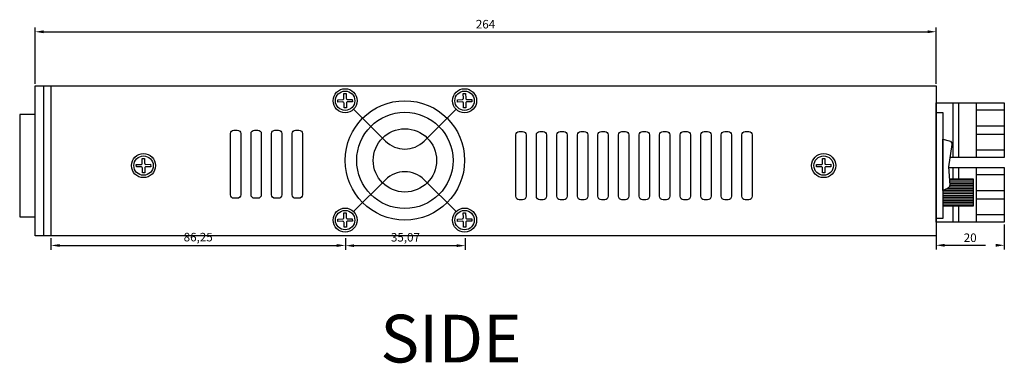
# Model space of a CAD drawing. Units: millimetres. Extents: x 18882 to 19817, y 831 to 1674.
# Drawn here: x 19529 to 19817, y 1298 to 1399 of the extents above; entities that cross this region are included whole.
import ezdxf

# ---------------------------------------------------------------- set-up
doc = ezdxf.new("R2010")
doc.units = ezdxf.units.MM
doc.linetypes.add('ACAD_ISO10W100', pattern=[18, 12, -3, 0, -3])
doc.layers.add('вспомогательный', color=94, linetype='Continuous')
doc.layers.add('размеры', color=5, linetype='Continuous')
doc.styles.get("Standard").update_dxf_attribs({"font": 'arial.ttf'})
doc.dimstyles.new('ISO-25', dxfattribs={"dimtxt": 2.5, "dimasz": 2.5, "dimexe": 1.25, "dimexo": 0.625, "dimtad": 1, "dimtxsty": 'Standard', "dimcen": 2.5, "dimadec": 0, "dimazin": 0, "dimtfac": 1, "dimtmove": 0, "dimatfit": 3, "dimfxl": 1, "dimarcsym": 0})

# ---------------------------------------------------------------- blocks, each defined once
blk = doc.blocks.new('*D8')
at = {"layer": 'Defpoints', "color": 0, "transparency": 16777216}
for p in [(19797.26, 1395.17), (19533.26, 1379.3), (19797.26, 1379.3)]:
    blk.add_point(p, dxfattribs=at)
at = {"layer": 'размеры', "color": 0, "lineweight": -2, "transparency": 16777216}
for p, q in [((19533.26, 1379.93), (19533.26, 1396.42)), ((19797.26, 1379.93), (19797.26, 1396.42)), ((19535.76, 1395.17), (19794.76, 1395.17))]:
    blk.add_line(p, q, dxfattribs=at)
at = {"layer": 'размеры', "color": 0, "transparency": 16777216}
for points in [[(19535.76, 1395.59), (19535.76, 1394.75), (19533.26, 1395.17)], [(19794.76, 1395.59), (19794.76, 1394.75), (19797.26, 1395.17)]]:
    blk.add_solid(points, dxfattribs=at)
at = {"layer": 'размеры', "color": 0, "transparency": 16777216, "insert": (19665.26, 1397.07), "char_height": 2.5, "attachment_point": 5}
blk.add_mtext('264', dxfattribs=at)
blk = doc.blocks.new('*U9')
blk.add_lwpolyline([(-0.5, 10), (0.5, 10, -0.414214), (1.5, 9), (1.5, -9, -0.414214), (0.5, -10), (-0.5, -10, -0.414214), (-1.5, -9), (-1.5, 9, -0.414214)], format="xyb", close=True)
blk = doc.blocks.new('*U10')
at = {"color": 0, "linetype": 'ByBlock', "lineweight": -2, "transparency": 16777216}
for p in [(-66.25, 0), (-60.22, 0), (-54.2, 0), (-48.18, 0), (-42.16, 0), (-36.13, 0), (-30.11, 0), (-24.09, 0), (-18.07, 0), (-12.04, 0), (-6.02, 0), (0, 0)]:
    blk.add_blockref('*U9', p, dxfattribs=at)
blk = doc.blocks.new('*U11')
blk.add_lwpolyline([(-0.5, 10), (0.5, 10, -0.414214), (1.5, 9), (1.5, -9, -0.414214), (0.5, -10), (-0.5, -10, -0.414214), (-1.5, -9), (-1.5, 9, -0.414214)], format="xyb", close=True)
blk = doc.blocks.new('*U12')
at = {"color": 0, "linetype": 'ByBlock', "lineweight": -2, "transparency": 16777216}
for p in [(0, 0), (6.02, 0), (12.04, 0), (18.07, 0)]:
    blk.add_blockref('*U11', p, dxfattribs=at)
blk = doc.blocks.new('*D15')
at = {"layer": 'Defpoints', "color": 0, "linetype": 'ACAD_ISO10W100', "transparency": 16777216}
for p in [(19797.26, 1339.3), (19817.26, 1339.3), (19817.26, 1332.55)]:
    blk.add_point(p, dxfattribs=at)
at = {"layer": 'размеры', "color": 0, "linetype": 'ACAD_ISO10W100', "lineweight": -2, "transparency": 16777216}
for p, q in [((19797.26, 1338.68), (19797.26, 1331.3)), ((19817.26, 1338.68), (19817.26, 1331.3)), ((19799.76, 1332.55), (19814.76, 1332.55))]:
    blk.add_line(p, q, dxfattribs=at)
at = {"layer": 'размеры', "color": 0, "linetype": 'ACAD_ISO10W100', "transparency": 16777216}
for points in [[(19799.76, 1332.97), (19799.76, 1332.13), (19797.26, 1332.55)], [(19814.76, 1332.97), (19814.76, 1332.13), (19817.26, 1332.55)]]:
    blk.add_solid(points, dxfattribs=at)
at = {"layer": 'размеры', "color": 0, "linetype": 'ACAD_ISO10W100', "transparency": 16777216, "insert": (19807.26, 1334.45), "char_height": 2.5, "attachment_point": 5}
blk.add_mtext('20', dxfattribs=at)
blk = doc.blocks.new('*D23')
at = {"layer": 'Defpoints', "color": 0, "transparency": 16777216}
for p in [(19537.94, 1335.3), (19624.19, 1335.3), (19624.19, 1332.5)]:
    blk.add_point(p, dxfattribs=at)
at = {"layer": 'размеры', "color": 0, "lineweight": -2, "transparency": 16777216}
for p, q in [((19537.94, 1334.68), (19537.94, 1331.25)), ((19624.19, 1334.68), (19624.19, 1331.25)), ((19540.44, 1332.5), (19621.69, 1332.5))]:
    blk.add_line(p, q, dxfattribs=at)
at = {"layer": 'размеры', "color": 0, "transparency": 16777216}
for points in [[(19540.44, 1332.91), (19540.44, 1332.08), (19537.94, 1332.5)], [(19621.69, 1332.91), (19621.69, 1332.08), (19624.19, 1332.5)]]:
    blk.add_solid(points, dxfattribs=at)
at = {"layer": 'размеры', "color": 0, "transparency": 16777216, "insert": (19581.07, 1334.62), "char_height": 2.5, "attachment_point": 5}
blk.add_mtext('86,25', dxfattribs=at)
blk = doc.blocks.new('*D24')
at = {"layer": 'Defpoints', "color": 0, "transparency": 16777216}
for p in [(19624.26, 1335.3), (19659.33, 1335.3), (19659.33, 1332.44)]:
    blk.add_point(p, dxfattribs=at)
at = {"layer": 'размеры', "color": 0, "lineweight": -2, "transparency": 16777216}
for p, q in [((19624.26, 1334.68), (19624.26, 1331.19)), ((19659.33, 1334.68), (19659.33, 1331.19)), ((19626.76, 1332.44), (19656.83, 1332.44))]:
    blk.add_line(p, q, dxfattribs=at)
at = {"layer": 'размеры', "color": 0, "transparency": 16777216}
for points in [[(19626.76, 1332.86), (19626.76, 1332.03), (19624.26, 1332.44)], [(19656.83, 1332.86), (19656.83, 1332.03), (19659.33, 1332.44)]]:
    blk.add_solid(points, dxfattribs=at)
at = {"layer": 'размеры', "color": 0, "transparency": 16777216, "insert": (19641.79, 1334.57), "char_height": 2.5, "attachment_point": 5}
blk.add_mtext('35,07', dxfattribs=at)

msp = doc.modelspace()

# ---------------------------------------------------------------- linework, layer by layer
for p, q in [((19535.698, 1379.302), (19535.698, 1335.302)), ((19537.94, 1379.302), (19537.94, 1335.302)), ((19802.151, 1374.334), (19802.151, 1358.296)), ((19803.858, 1374.334), (19803.858, 1358.296)), ((19808.98, 1374.334), (19808.98, 1358.296)), ((19626.621, 1372.447), (19635.97, 1363.098)), ((19656.633, 1372.447), (19647.284, 1363.098)), ((19808.98, 1372.286), (19817.261, 1372.286)), ((19808.98, 1367.623), (19817.261, 1367.623)), ((19808.98, 1365.121), (19817.261, 1365.121)), ((19808.98, 1360.571), (19817.261, 1360.571)), ((19802.151, 1355.339), (19802.151, 1352.002)), ((19803.858, 1355.339), (19803.858, 1352.002)), ((19808.98, 1355.339), (19808.98, 1339.302)), ((19808.98, 1353.292), (19817.261, 1353.292)), ((19626.621, 1342.435), (19635.97, 1351.784)), ((19647.284, 1351.784), (19656.633, 1342.435)), ((19801.16, 1351.697), (19808.114, 1351.697)), ((19801.191, 1351.197), (19808.114, 1351.197)), ((19801.222, 1350.697), (19808.114, 1350.697)), ((19801.253, 1350.197), (19808.114, 1350.197)), ((19799.261, 1348.697), (19808.114, 1348.697)), ((19799.261, 1348.197), (19808.114, 1348.197)), ((19799.261, 1347.697), (19808.114, 1347.697)), ((19800.58, 1349.197), (19808.114, 1349.197)), ((19801.149, 1349.697), (19808.114, 1349.697)), ((19808.98, 1348.628), (19817.261, 1348.628)), ((19799.261, 1347.197), (19808.114, 1347.197)), ((19799.261, 1346.697), (19808.114, 1346.697)), ((19799.261, 1346.197), (19808.114, 1346.197)), ((19799.261, 1345.697), (19808.114, 1345.697)), ((19799.261, 1345.197), (19808.114, 1345.197)), ((19799.261, 1344.697), (19808.114, 1344.697)), ((19808.98, 1346.126), (19817.261, 1346.126)), ((19799.261, 1344.197), (19808.114, 1344.197)), ((19802.151, 1344.002), (19802.151, 1339.302)), ((19803.858, 1344.002), (19803.858, 1339.302)), ((19808.98, 1341.577), (19817.261, 1341.577))]:
    msp.add_line(p, q)
for points in [[(19797.261, 1335.302), (19533.261, 1335.302), (19533.261, 1379.302), (19797.261, 1379.302)], [(19533.261, 1370.915), (19528.768, 1370.915), (19528.768, 1340.915), (19533.261, 1340.915)], [(19797.261, 1371.503), (19799.261, 1371.503), (19799.261, 1340.408), (19797.261, 1340.408)]]:
    msp.add_lwpolyline(points, close=True)
for points in [[(19624.821, 1375.298), (19626.224, 1375.323), (19626.236, 1374.633), (19624.833, 1374.609, 0.4142136), (19624.484, 1374.247), (19624.508, 1372.844), (19623.819, 1372.832), (19623.794, 1374.235, 0.4142136), (19623.433, 1374.584), (19622.03, 1374.56), (19622.018, 1375.249), (19623.421, 1375.274, 0.4142136), (19623.77, 1375.635), (19623.746, 1377.038), (19624.435, 1377.05), (19624.46, 1375.647, 0.4142136)], [(19659.821, 1375.298), (19661.224, 1375.323), (19661.236, 1374.633), (19659.833, 1374.609, 0.4142136), (19659.484, 1374.247), (19659.508, 1372.844), (19658.819, 1372.832), (19658.794, 1374.235, 0.4142136), (19658.433, 1374.584), (19657.03, 1374.56), (19657.018, 1375.249), (19658.421, 1375.274, 0.4142136), (19658.77, 1375.635), (19658.746, 1377.038), (19659.435, 1377.05), (19659.46, 1375.647, 0.4142136)], [(19565.74, 1356.271), (19567.143, 1356.296), (19567.155, 1355.606), (19565.752, 1355.582, 0.4142136), (19565.403, 1355.221), (19565.428, 1353.818), (19564.738, 1353.806), (19564.714, 1355.209, 0.4142136), (19564.353, 1355.558), (19562.95, 1355.533), (19562.938, 1356.223), (19564.341, 1356.247, 0.4142136), (19564.69, 1356.608), (19564.665, 1358.011), (19565.355, 1358.023), (19565.379, 1356.62, 0.4142136)], [(19765.025, 1356.271), (19766.427, 1356.296), (19766.439, 1355.606), (19765.037, 1355.582, 0.4142136), (19764.688, 1355.221), (19764.712, 1353.818), (19764.022, 1353.806), (19763.998, 1355.209, 0.4142136), (19763.637, 1355.558), (19762.234, 1355.533), (19762.222, 1356.223), (19763.625, 1356.247, 0.4142136), (19763.974, 1356.608), (19763.949, 1358.011), (19764.639, 1358.023), (19764.663, 1356.62, 0.4142136)], [(19624.821, 1340.298), (19626.224, 1340.323), (19626.236, 1339.633), (19624.833, 1339.609, 0.4142136), (19624.484, 1339.247), (19624.508, 1337.844), (19623.819, 1337.832), (19623.794, 1339.235, 0.4142136), (19623.433, 1339.584), (19622.03, 1339.56), (19622.018, 1340.249), (19623.421, 1340.274, 0.4142136), (19623.77, 1340.635), (19623.746, 1342.038), (19624.435, 1342.05), (19624.46, 1340.647, 0.4142136)], [(19659.821, 1340.298), (19661.224, 1340.323), (19661.236, 1339.633), (19659.833, 1339.609, 0.4142136), (19659.484, 1339.247), (19659.508, 1337.844), (19658.819, 1337.832), (19658.794, 1339.235, 0.4142136), (19658.433, 1339.584), (19657.03, 1339.56), (19657.018, 1340.249), (19658.421, 1340.274, 0.4142136), (19658.77, 1340.635), (19658.746, 1342.038), (19659.435, 1342.05), (19659.46, 1340.647, 0.4142136)]]:
    msp.add_lwpolyline(points, format="xyb", close=True)
for points in [[(19797.261, 1358.296), (19797.261, 1374.334), (19817.261, 1374.334), (19817.261, 1358.296), (19801.318, 1358.296)], [(19800.933, 1355.339), (19817.261, 1355.339), (19817.261, 1339.302), (19797.261, 1339.302), (19797.261, 1355.339)], [(19797.261, 1344.002), (19797.261, 1352.002)], [(19801.141, 1352.002), (19808.114, 1352.002), (19808.114, 1344.002), (19799.261, 1344.002)]]:
    msp.add_lwpolyline(points)
msp.add_lwpolyline([(19799.261, 1363.695), (19801.138, 1363.21, -0.383446), (19801.878, 1362.096), (19800.918, 1355.58), (19801.253, 1350.206, -0.323042), (19800.628, 1349.216), (19799.261, 1348.665), (19799.261, 1363.695)], format="xyb")
for centre, radius in [((19624.127, 1374.941), 3.527), ((19624.127, 1374.941), 2.842), ((19659.127, 1374.941), 3.527), ((19659.127, 1374.941), 2.842), ((19641.627, 1357.441), 17.5), ((19641.627, 1357.441), 14.117), ((19641.627, 1357.441), 9.281), ((19565.046, 1355.915), 3.527), ((19764.331, 1355.915), 3.527), ((19565.046, 1355.915), 2.842), ((19764.331, 1355.915), 2.842), ((19624.127, 1339.941), 3.527), ((19624.127, 1339.941), 2.842), ((19659.127, 1339.941), 3.527), ((19659.127, 1339.941), 2.842)]:
    msp.add_circle(centre, radius)
for centre, start, end in [((19641.627, 1368.755), 225, 315), ((19641.627, 1346.127), 45, 135)]:
    msp.add_arc(centre, 8, start, end)

# ---------------------------------------------------------------- block references
for name, p in [('*U12', (19592.031, 1356.329)), ('*U10', (19741.867, 1355.915))]:
    msp.add_blockref(name, p)

# ---------------------------------------------------------------- texts
at = {"layer": 'вспомогательный'}
msp.add_text('SIDE', height=14, dxfattribs=at).set_placement((19634.441, 1298.184))

# ---------------------------------------------------------------- dimensions: what is measured, and where the dimension line sits
at = {"layer": 'размеры'}
dim = msp.add_linear_dim(base=(19797.261, 1395.171), p1=(19533.261, 1379.302), p2=(19797.261, 1379.302), dimstyle='ISO-25', dxfattribs=at)
dim.commit()
dim.dimension.update_dxf_attribs({"geometry": '*D8', "text_midpoint": (19665.263, 1395.171), "dimtype": 160})
at = {"layer": 'размеры', "linetype": 'ACAD_ISO10W100'}
dim = msp.add_linear_dim(base=(19817.261, 1332.552), p1=(19797.261, 1339.302), p2=(19817.261, 1339.302), dimstyle='ISO-25', dxfattribs=at)
dim.commit()
dim.dimension.update_dxf_attribs({"geometry": '*D15', "text_midpoint": (19807.261, 1334.453)})
at = {"layer": 'размеры'}
for base, p1, p2, picture, middle in [((19624.192, 1332.497), (19537.94, 1335.302), (19624.192, 1335.302), '*D23', (19581.066, 1334.625)), ((19659.331, 1332.442), (19624.258, 1335.302), (19659.331, 1335.302), '*D24', (19641.795, 1334.569))]:
    dim = msp.add_linear_dim(base=base, p1=p1, p2=p2, dimstyle='ISO-25', dxfattribs=at)
    dim.commit()
    dim.dimension.update_dxf_attribs({"geometry": picture, "text_midpoint": middle})

doc.saveas('drawing.dxf')
